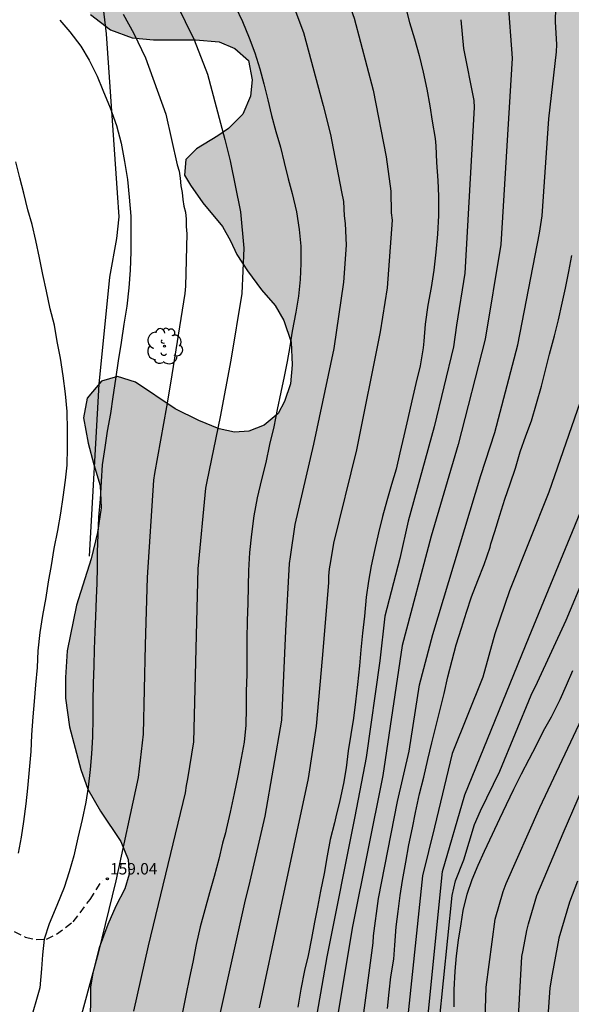
# Model space of a CAD drawing. Units: metres. Extents: x 579594 to 579944, y 4796040 to 4796291.
# Drawn here: x 579752 to 579788, y 4796124 to 4796189 of the extents above; entities that cross this region are included whole.
import ezdxf

# ---------------------------------------------------------------- set-up
doc = ezdxf.new("R2010")
doc.units = ezdxf.units.M
doc.linetypes.add('TRAZOS_NORMALES', pattern=[0.75, 0.5, -0.25])
for name, color, linetype in [('020104', 34, 'Continuous'), ('020204', 9, 'Continuous'), ('020308', 9, 'Continuous'), ('060128', 7, 'TRAZOS_NORMALES'), ('070108', 9, 'VALLA'), ('100106', 63, 'Continuous'), ('100202', 3, 'Continuous'), ('990504', 63, 'Continuous')]:
    doc.layers.add(name, color=color, linetype=linetype)
doc.layers.add('020105', color=24, linetype='Continuous', lineweight=30)
doc.styles.add('ARIAL', font='ARIAL.TTF', dxfattribs={"height": 1})
doc.linetypes.add('VALLA', pattern='A,1,[200,DONOSTI.shx,S=0.1,R=0,X=0,Y=0],1', length=2)

# ---------------------------------------------------------------- blocks, each defined once
blk = doc.blocks.new('ARBOL')
blk.add_circle((0, 0), 0.0587)
for centre, radius, start, end in [((-0.564, 0.381), 0.532, 92.28, 254.58), ((-0.28, 0.855), 0.3, 359.28777, 173.60777), ((0.097, 0.97), 0.21, 23.15651, 160.46651), ((0.438, 0.881), 0.24, 301.57804, 139.32804), ((0.656, 0.288), 0.443, 319.85562, 114.76562), ((-0.091, 0.321), 0.12, 119.14, 310.56), ((0.819, -0.249), 0.383, 235.52754, 62.02753), ((-0.556, -0.339), 0.555, 142.64, 266.54), ((-0.039, -0.384), 0.21, 189.64, 323.88), ((0.299, -0.624), 0.532, 224.67, 0.24), ((-0.301, -0.676), 0.45, 213.78, 295.32)]:
    blk.add_arc(centre, radius, start, end)
blk = doc.blocks.new('COTAPU')
blk.add_circle((0, 0), 0.075)

msp = doc.modelspace()

# ---------------------------------------------------------------- hatches: boundary and pattern name
at = {"layer": '990504'}
h = msp.add_hatch(color=256, dxfattribs=at)
h.paths.add_polyline_path([(579944.262, 4796048.132), (579944.262, 4796040.225), (579937.615, 4796040.225), (579937.229, 4796040.556), (579936.297, 4796042.17), (579935.422, 4796043.452), (579934.768, 4796044.036), (579934.016, 4796043.526), (579933.364, 4796042.478), (579932.535, 4796040.225), (579921.125, 4796040.225), (579921.18, 4796041.772), (579921.498, 4796043.45), (579921.922, 4796044.82), (579922.406, 4796045.724), (579923.302, 4796046.686), (579924.178, 4796046.804), (579925.09, 4796045.976), (579926.154, 4796044.772), (579927.022, 4796045.168), (579927.124, 4796046.316), (579926.888, 4796047.602), (579926.296, 4796048.86), (579925.506, 4796049.996), (579924.49, 4796050.774), (579923.192, 4796051.18), (579921.06, 4796052.024), (579920.222, 4796052.14), (579919.182, 4796052.838), (579918.512, 4796053.676), (579918.24, 4796054.676), (579918.212, 4796055.782), (579917.85, 4796056.652), (579917.224, 4796057.31), (579916.422, 4796057.668), (579915.454, 4796057.954), (579914.954, 4796058.16), (579913.645, 4796059.162), (579912.593, 4796060.044), (579911.971, 4796060.306), (579911.167, 4796059.698), (579909.739, 4796057.278), (579909.217, 4796056.472), (579906.903, 4796054.736), (579905.891, 4796054.154), (579905.539, 4796053.376), (579906.203, 4796052.406), (579907.035, 4796051.988), (579907.891, 4796052.008), (579909.128, 4796052.102), (579909.916, 4796051.426), (579910.324, 4796050.37), (579910.526, 4796048.978), (579910.46, 4796047.702), (579909.236, 4796042.848), (579909.09, 4796041.216), (579909.218, 4796040.225), (579845.927, 4796040.227), (579845.606, 4796040.974), (579845.024, 4796042.568), (579843.944, 4796044.372), (579842.204, 4796047.73), (579842.06, 4796049.092), (579842.304, 4796050.385), (579842.778, 4796051.373), (579843.448, 4796052.481), (579844.066, 4796053.801), (579844.184, 4796055.125), (579843.412, 4796056.329), (579842.186, 4796057.073), (579841.081, 4796058.021), (579840.627, 4796059.299), (579839.937, 4796063.663), (579839.311, 4796066.419), (579838.651, 4796069.027), (579838.115, 4796071.463), (579837.549, 4796074.333), (579836.671, 4796079.667), (579836.089, 4796082.251), (579834.953, 4796083.667), (579833.607, 4796083.721), (579832.471, 4796083.331), (579831.521, 4796082.715), (579830.561, 4796081.523), (579830.425, 4796080.463), (579830.379, 4796078.611), (579830.491, 4796077.559), (579830.909, 4796076.843), (579831.873, 4796075.413), (579832.999, 4796074.275), (579833.799, 4796073.301), (579833.943, 4796071.853), (579834.309, 4796070.771), (579835.181, 4796070.175), (579835.319, 4796069.037), (579834.877, 4796067.311), (579834.163, 4796065.421), (579833.687, 4796063.361), (579833.061, 4796061.437), (579832.709, 4796059.641), (579832.061, 4796058.423), (579831.731, 4796057.168), (579832.811, 4796056.126), (579836.177, 4796054.921), (579837.249, 4796053.456), (579837.676, 4796051.428), (579837.77, 4796049.124), (579838.474, 4796046.91), (579839.836, 4796044.346), (579840.514, 4796042.834), (579841.39, 4796040.62), (579841.459, 4796040.227), (579594.272, 4796040.232), (579594.272, 4796055.037), (579594.784, 4796055.116), (579596.252, 4796055.472), (579597.436, 4796056.232), (579598.948, 4796057.504), (579599.984, 4796058.059), (579600.884, 4796058.331), (579602.048, 4796058.159), (579602.608, 4796057.023), (579602.7, 4796055.751), (579602.7, 4796054.672), (579602.912, 4796053.928), (579603.672, 4796053.316), (579604.516, 4796052.944), (579605.452, 4796052.756), (579606.392, 4796052.943), (579607.18, 4796053.443), (579609.136, 4796055.019), (579610.144, 4796056.123), (579610.556, 4796056.827), (579611.044, 4796057.963), (579611.112, 4796058.891), (579611.116, 4796060.099), (579611.46, 4796062.039), (579611.744, 4796062.923), (579612.252, 4796063.859), (579612.636, 4796064.923), (579612.6, 4796065.895), (579611.952, 4796067.155), (579611.28, 4796067.907), (579610.58, 4796068.563), (579609.772, 4796069.083), (579608.68, 4796069.567), (579606.484, 4796070.319), (579605.429, 4796070.791), (579604.397, 4796071.519), (579603.565, 4796071.979), (579602.389, 4796072.199), (579599.857, 4796072.327), (579598.845, 4796072.647), (579595.741, 4796074.875), (579594.997, 4796075.527), (579594.273, 4796076.335), (579594.273, 4796077.812), (579594.765, 4796078.339), (579597.781, 4796079.427), (579599.245, 4796080.095), (579600.765, 4796080.719), (579603.709, 4796081.831), (579604.545, 4796082.495), (579605.297, 4796083.235), (579606.153, 4796083.599), (579607.569, 4796083.787), (579609.449, 4796083.903), (579610.529, 4796084.187), (579612.001, 4796084.962), (579612.757, 4796085.73), (579613.361, 4796086.838), (579613.413, 4796087.698), (579613.409, 4796088.706), (579613.025, 4796089.586), (579611.741, 4796090.802), (579610.881, 4796091.422), (579609.965, 4796092.278), (579609.561, 4796093.046), (579609.437, 4796093.666), (579609.785, 4796094.398), (579610.305, 4796094.926), (579610.997, 4796095.478), (579612.861, 4796096.546), (579613.757, 4796097.35), (579614.281, 4796098.158), (579615.005, 4796099.454), (579615.485, 4796100.606), (579615.677, 4796101.31), (579615.661, 4796102.29), (579615.481, 4796103.17), (579615.193, 4796103.866), (579614.945, 4796104.798), (579614.969, 4796105.814), (579615.373, 4796106.406), (579616.509, 4796107.17), (579616.977, 4796107.614), (579617.197, 4796108.674), (579617.197, 4796113.57), (579617.341, 4796114.634), (579617.425, 4796115.785), (579617.729, 4796116.845), (579619.137, 4796120.237), (579619.345, 4796121.757), (579619.345, 4796122.877), (579619.781, 4796126.873), (579619.813, 4796127.929), (579620.005, 4796129.293), (579619.329, 4796132.589), (579619.261, 4796134.509), (579618.79, 4796135.485), (579618.014, 4796136.541), (579617.398, 4796137.281), (579616.934, 4796138.101), (579615.934, 4796140.529), (579615.866, 4796141.305), (579615.882, 4796142.253), (579616.07, 4796142.785), (579616.61, 4796143.593), (579617.15, 4796144.009), (579620.102, 4796145.273), (579621.03, 4796146.253), (579621.222, 4796147.788), (579621.222, 4796148.844), (579621.391, 4796151.051), (579621.531, 4796151.795), (579621.815, 4796152.447), (579621.899, 4796152.919), (579621.899, 4796153.459), (579622.383, 4796154.711), (579622.527, 4796155.487), (579622.527, 4796155.935), (579622.375, 4796156.811), (579622.255, 4796157.207), (579622.023, 4796157.683), (579621.811, 4796157.947), (579621.391, 4796158.259), (579620.939, 4796158.511), (579620.459, 4796158.719), (579619.323, 4796158.983), (579618.863, 4796159.183), (579618.499, 4796159.551), (579618.191, 4796160.035), (579618.019, 4796160.447), (579617.995, 4796160.875), (579618.103, 4796161.299), (579618.307, 4796161.531), (579618.647, 4796161.679), (579619.003, 4796161.679), (579619.791, 4796161.239), (579620.251, 4796161.047), (579620.675, 4796161.047), (579620.899, 4796161.147), (579620.811, 4796161.479), (579620.571, 4796161.767), (579620.179, 4796162.127), (579619.731, 4796162.395), (579619.271, 4796162.759), (579618.947, 4796163.243), (579618.767, 4796163.839), (579618.775, 4796165.031), (579618.875, 4796165.395), (579619.495, 4796165.903), (579620.063, 4796166.031), (579620.671, 4796166.155), (579622.611, 4796166.199), (579623.271, 4796166.067), (579623.775, 4796165.891), (579625.927, 4796165.419), (579626.455, 4796165.195), (579626.815, 4796164.931), (579627.363, 4796164.423), (579627.623, 4796164.147), (579627.951, 4796163.659), (579628.087, 4796163.127), (579628.087, 4796162.443), (579627.979, 4796161.699), (579627.383, 4796160.411), (579626.279, 4796158.819), (579626.179, 4796158.227), (579626.287, 4796157.587), (579626.511, 4796157.195), (579626.823, 4796156.799), (579627.203, 4796156.203), (579627.715, 4796155.731), (579628.223, 4796155.063), (579628.811, 4796154.471), (579630.063, 4796153.611), (579630.587, 4796153.299), (579631.803, 4796152.307), (579632.242, 4796151.887), (579634.762, 4796149.155), (579635.706, 4796148.491), (579637.17, 4796147.595), (579637.838, 4796147.123), (579638.418, 4796146.623), (579639.846, 4796145.615), (579640.366, 4796145.159), (579642.15, 4796144.135), (579643.094, 4796143.475), (579645.326, 4796142.199), (579647.314, 4796140.943), (579648.21, 4796140.295), (579649.726, 4796138.847), (579651.426, 4796137.359), (579652.114, 4796136.695), (579652.518, 4796136.215), (579653.146, 4796135.627), (579654.833, 4796134.463), (579655.717, 4796133.791), (579656.493, 4796133.123), (579657.189, 4796132.411), (579660.465, 4796129.675), (579661.733, 4796128.439), (579662.965, 4796127.167), (579663.537, 4796126.575), (579663.933, 4796126.091), (579665.329, 4796125.095), (579666.181, 4796124.691), (579666.937, 4796124.387), (579667.645, 4796124.031), (579668.457, 4796123.507), (579669.309, 4796122.747), (579670.421, 4796121.563), (579671.737, 4796120.879), (579672.129, 4796120.427), (579672.657, 4796119.607), (579673.469, 4796119.087), (579674.241, 4796118.983), (579674.865, 4796118.963), (579675.757, 4796118.503), (579676.816, 4796116.963), (579677.336, 4796116.335), (579678.24, 4796115.891), (579678.968, 4796115.831), (579679.904, 4796115.923), (579680.588, 4796116.259), (579682.552, 4796118.363), (579683.148, 4796118.907), (579683.74, 4796119.279), (579684.608, 4796119.339), (579685.388, 4796119.071), (579685.92, 4796118.739), (579686.428, 4796118.267), (579686.732, 4796117.479), (579686.744, 4796115.655), (579686.492, 4796114.931), (579686.08, 4796114.355), (579685.26, 4796113.431), (579684.972, 4796113.047), (579684.864, 4796112.687), (579684.96, 4796112.275), (579685.448, 4796111.667), (579686.132, 4796110.951), (579687.616, 4796109.551), (579688.252, 4796108.815), (579688.848, 4796108.047), (579689.576, 4796107.227), (579690.428, 4796106.423), (579691.364, 4796105.771), (579692.184, 4796105.339), (579693.208, 4796104.891), (579693.94, 4796104.471), (579694.66, 4796103.983), (579695.328, 4796103.315), (579696.552, 4796102.191), (579698.044, 4796100.943), (579698.487, 4796100.407), (579699.107, 4796099.847), (579699.875, 4796099.427), (579700.619, 4796099.519), (579701.111, 4796100.067), (579701.735, 4796101.083), (579702.167, 4796101.547), (579702.667, 4796101.831), (579703.823, 4796102.091), (579704.715, 4796101.787), (579705.307, 4796101.199), (579705.743, 4796100.271), (579705.731, 4796099.315), (579705.479, 4796098.535), (579705.123, 4796097.851), (579704.399, 4796096.895), (579704.319, 4796096.459), (579704.671, 4796095.487), (579705.047, 4796094.919), (579705.607, 4796093.931), (579706.343, 4796093.211), (579707.155, 4796092.575), (579707.635, 4796091.691), (579707.839, 4796090.675), (579708.135, 4796089.779), (579708.715, 4796088.915), (579709.427, 4796088.287), (579710.111, 4796087.923), (579711.007, 4796087.871), (579711.743, 4796088.063), (579712.627, 4796088.399), (579713.223, 4796088.491), (579713.771, 4796088.251), (579714.075, 4796087.623), (579714.219, 4796086.895), (579714.419, 4796086.191), (579714.723, 4796085.763), (579715.235, 4796085.435), (579715.795, 4796085.195), (579716.411, 4796085.027), (579716.871, 4796084.855), (579719.179, 4796083.643), (579719.839, 4796083.231), (579720.45, 4796082.543), (579720.706, 4796081.807), (579720.758, 4796080.851), (579720.678, 4796080.151), (579720.374, 4796079.599), (579719.674, 4796079.015), (579718.654, 4796078.699), (579717.694, 4796078.539), (579716.915, 4796078.479), (579716.223, 4796078.067), (579715.803, 4796077.739), (579715.139, 4796077.379), (579714.471, 4796077.339), (579713.807, 4796077.411), (579711.003, 4796077.416), (579709.699, 4796076.972), (579709.251, 4796076.468), (579709.047, 4796075.868), (579708.903, 4796075.144), (579708.687, 4796074.452), (579708.659, 4796073.328), (579708.863, 4796072.784), (579709.271, 4796072.352), (579710.043, 4796072.032), (579710.775, 4796071.964), (579712.774, 4796070.648), (579713.282, 4796070.624), (579713.77, 4796071.224), (579714.122, 4796072.292), (579714.95, 4796072.884), (579715.63, 4796072.928), (579717.042, 4796072.92), (579718.082, 4796072.54), (579718.61, 4796072.116), (579719.27, 4796071.464), (579720.01, 4796071.164), (579720.802, 4796071.3), (579721.246, 4796072.079), (579721.258, 4796073.691), (579721.514, 4796074.655), (579721.886, 4796075.187), (579722.498, 4796075.527), (579723.134, 4796075.639), (579724.11, 4796075.587), (579725.042, 4796075.363), (579725.53, 4796075.119), (579726.538, 4796075.019), (579730.274, 4796075.015), (579731.238, 4796074.703), (579731.698, 4796074.291), (579732.414, 4796073.559), (579733.062, 4796072.539), (579733.954, 4796070.599), (579734.382, 4796069.919), (579735.026, 4796069.119), (579735.918, 4796068.483), (579736.714, 4796067.479), (579736.994, 4796066.631), (579737.85, 4796065.099), (579738.21, 4796064.715), (579738.902, 4796064.231), (579739.742, 4796064.111), (579740.45, 4796064.111), (579741.178, 4796064.291), (579741.834, 4796064.719), (579741.986, 4796065.099), (579741.81, 4796065.547), (579741.338, 4796066.271), (579741.022, 4796067.011), (579741.006, 4796067.387), (579741.01, 4796069.755), (579741.134, 4796070.323), (579741.966, 4796071.107), (579742.53, 4796071.255), (579743.81, 4796071.283), (579744.214, 4796071.091), (579744.65, 4796070.683), (579745.142, 4796070.099), (579745.549, 4796069.423), (579745.985, 4796068.815), (579746.513, 4796068.627), (579747.101, 4796068.747), (579747.557, 4796068.991), (579748.217, 4796069.263), (579748.913, 4796069.439), (579749.513, 4796069.819), (579750.309, 4796071.011), (579750.785, 4796071.619), (579751.261, 4796072.095), (579751.725, 4796072.279), (579752.881, 4796072.287), (579753.641, 4796072.211), (579754.177, 4796071.879), (579755.273, 4796070.743), (579755.721, 4796070.087), (579756.109, 4796069.431), (579756.629, 4796069.067), (579757.325, 4796068.943), (579757.809, 4796068.947), (579758.505, 4796069.135), (579759.501, 4796069.479), (579759.997, 4796069.699), (579760.653, 4796069.859), (579761.969, 4796070.339), (579762.413, 4796070.659), (579762.581, 4796070.943), (579762.787, 4796072.161), (579763.755, 4796076.832), (579763.755, 4796077.788), (579764.051, 4796079.144), (579764.559, 4796080.404), (579765.055, 4796081.448), (579766.571, 4796084.02), (579767.295, 4796085.744), (579767.607, 4796086.808), (579767.835, 4796089.148), (579767.359, 4796090.516), (579766.691, 4796091.216), (579765.555, 4796091.124), (579761.767, 4796089.416), (579760.863, 4796089.228), (579759.588, 4796089.232), (579758.48, 4796089.7), (579757.672, 4796090.412), (579757.064, 4796091.352), (579756.76, 4796091.936), (579756.512, 4796093.116), (579756.512, 4796095.092), (579756.816, 4796096.512), (579757.18, 4796097.812), (579757.648, 4796099.244), (579758.596, 4796101.604), (579759.244, 4796103.512), (579759.716, 4796105.044), (579760.78, 4796108.828), (579760.804, 4796109.932), (579760.324, 4796111.216), (579759.516, 4796112.768), (579758.952, 4796113.963), (579758.312, 4796115.463), (579757.8, 4796116.459), (579757.016, 4796119.115), (579756.672, 4796120.735), (579756.596, 4796122.419), (579756.616, 4796125.167), (579756.768, 4796126.099), (579757.196, 4796127.739), (579757.752, 4796129.287), (579758.276, 4796130.499), (579758.884, 4796131.631), (579759.164, 4796132.599), (579759.104, 4796133.559), (579758.617, 4796134.747), (579757.269, 4796136.747), (579756.441, 4796138.195), (579755.985, 4796139.479), (579755.233, 4796142.299), (579754.965, 4796144.183), (579754.961, 4796145.555), (579755.089, 4796147.311), (579755.693, 4796150.307), (579756.653, 4796153.35), (579757.081, 4796155.09), (579757.325, 4796156.718), (579757.253, 4796158.19), (579756.829, 4796159.562), (579756.461, 4796160.962), (579756.145, 4796162.642), (579756.401, 4796163.938), (579757.337, 4796165.062), (579758.401, 4796165.362), (579759.577, 4796164.994), (579762.189, 4796163.23), (579763.761, 4796162.458), (579765.085, 4796161.918), (579766.097, 4796161.698), (579767.045, 4796161.77), (579768.065, 4796162.166), (579768.981, 4796162.934), (579769.401, 4796163.718), (579769.801, 4796164.878), (579769.909, 4796166.134), (579769.829, 4796167.618), (579769.361, 4796169.05), (579768.777, 4796170.038), (579767.893, 4796171.062), (579766.953, 4796172.318), (579766.265, 4796173.386), (579765.841, 4796174.29), (579765.317, 4796175.234), (579764.009, 4796176.79), (579763.201, 4796177.95), (579762.801, 4796178.622), (579762.909, 4796179.646), (579763.597, 4796180.341), (579765.017, 4796181.197), (579765.717, 4796181.697), (579766.645, 4796182.641), (579767.153, 4796183.813), (579767.265, 4796184.897), (579767.037, 4796186.165), (579766.133, 4796186.961), (579765.101, 4796187.389), (579763.526, 4796187.533), (579760.774, 4796187.533), (579759.366, 4796187.661), (579757.926, 4796188.173), (579756.614, 4796189.197), (579756.282, 4796190.109), (579756.558, 4796191.249), (579757.208, 4796191.817), (579758.562, 4796191.817), (579759.634, 4796191.537), (579760.618, 4796191.189), (579761.934, 4796190.945), (579763.182, 4796190.921), (579764.246, 4796191.229), (579765.418, 4796191.909), (579765.982, 4796192.633), (579766.006, 4796193.577), (579765.838, 4796194.473), (579765.522, 4796195.541), (579765.006, 4796196.293), (579764.414, 4796197.009), (579763.306, 4796198.157), (579762.958, 4796198.837), (579763.39, 4796199.869), (579764.794, 4796201.409), (579765.118, 4796202.377), (579765.394, 4796203.753), (579765.51, 4796204.601), (579765.502, 4796206.297), (579765.302, 4796207.309), (579764.822, 4796208.853), (579764.402, 4796210.013), (579764.01, 4796210.821), (579763.474, 4796211.593), (579762.546, 4796212.365), (579761.982, 4796212.905), (579761.642, 4796213.665), (579761.47, 4796214.369), (579761.442, 4796215.213), (579761.458, 4796217.8), (579761.522, 4796218.5), (579761.638, 4796219.316), (579761.822, 4796219.872), (579762.154, 4796220.584), (579763.354, 4796222.272), (579764.046, 4796222.372), (579764.958, 4796222.264), (579765.898, 4796222), (579766.778, 4796221.644), (579768.758, 4796220.616), (579769.438, 4796220.304), (579770.262, 4796219.792), (579771.646, 4796219.04), (579773.43, 4796218.644), (579773.99, 4796218.636), (579774.826, 4796218.836), (579775.358, 4796219.228), (579775.646, 4796219.908), (579775.634, 4796221.388), (579774.982, 4796224.092), (579774.71, 4796224.592), (579774.146, 4796225.264), (579773.706, 4796225.64), (579773.55, 4796225.864), (579772.638, 4796226.692), (579771.75, 4796227.304), (579770.19, 4796228.268), (579769.286, 4796228.708), (579768.546, 4796228.944), (579767.594, 4796229.024), (579765.766, 4796228.808), (579765.154, 4796228.636), (579764.082, 4796228.476), (579762.302, 4796229.04), (579761.566, 4796229.044), (579760.447, 4796228.856), (579759.519, 4796228.56), (579758.575, 4796228.092), (579757.851, 4796227.64), (579756.551, 4796226.572), (579755.179, 4796225.376), (579753.639, 4796224.396), (579751.695, 4796223.009), (579750.915, 4796222.609), (579749.823, 4796222.313), (579748.923, 4796222.169), (579747.487, 4796222.073), (579745.695, 4796222.107), (579744.975, 4796221.739), (579744.375, 4796221.143), (579743.871, 4796220.319), (579743.571, 4796219.527), (579743.267, 4796218.503), (579743.111, 4796217.747), (579743.055, 4796216.323), (579742.611, 4796215.043), (579742.155, 4796214.559), (579741.559, 4796214.471), (579741.103, 4796214.527), (579740.467, 4796214.963), (579739.395, 4796215.823), (579738.879, 4796216.135), (579737.863, 4796216.407), (579736.431, 4796216.535), (579735.391, 4796216.751), (579734.263, 4796217.259), (579733.627, 4796217.795), (579732.871, 4796218.307), (579732.215, 4796218.611), (579730.435, 4796218.967), (579729.827, 4796219.299), (579729.635, 4796219.975), (579730.715, 4796221.091), (579733.943, 4796221.743), (579735.159, 4796222.027), (579736.087, 4796222.403), (579736.959, 4796222.939), (579737.511, 4796223.375), (579737.675, 4796224.143), (579737.419, 4796224.903), (579735.951, 4796224.979), (579733.687, 4796223.871), (579732.999, 4796223.639), (579732.143, 4796223.747), (579731.587, 4796224.287), (579731.391, 4796225.239), (579731.383, 4796226.143), (579730.967, 4796226.807), (579730.311, 4796227.175), (579729.799, 4796227.211), (579728.555, 4796227.087), (579726.103, 4796226.711), (579724.963, 4796226.591), (579723.803, 4796226.591), (579722.444, 4796226.691), (579721.172, 4796227.167), (579720.268, 4796228.227), (579720, 4796229.051), (579720.016, 4796230.299), (579720.344, 4796231.303), (579720.872, 4796232.079), (579721.44, 4796232.639), (579721.804, 4796233.151), (579722.132, 4796234.015), (579722.064, 4796234.583), (579720.564, 4796235.503), (579720.048, 4796235.967), (579719.688, 4796236.651), (579719.736, 4796237.335), (579720.484, 4796238.003), (579721.544, 4796238.343), (579724.484, 4796238.543), (579728.74, 4796238.543), (579733.123, 4796238.89), (579734.499, 4796239.33), (579735.675, 4796239.638), (579737.119, 4796239.446), (579738.023, 4796239.042), (579739.327, 4796238.266), (579740.451, 4796238.15), (579741.407, 4796238.67), (579741.555, 4796239.75), (579741.835, 4796240.758), (579742.611, 4796241.418), (579743.579, 4796241.794), (579745.791, 4796241.566), (579746.831, 4796241.034), (579747.771, 4796240.258), (579748.599, 4796240.102), (579749.567, 4796240.766), (579750.207, 4796241.622), (579750.923, 4796242.326), (579751.795, 4796242.97), (579753.203, 4796243.05), (579754.379, 4796242.578), (579755.963, 4796242.338), (579757.171, 4796242.53), (579759.139, 4796243.226), (579760.211, 4796243.834), (579761.299, 4796244.802), (579762.103, 4796245.666), (579762.583, 4796246.498), (579763.083, 4796247.21), (579763.175, 4796247.894), (579763.083, 4796248.666), (579762.331, 4796249.058), (579760.603, 4796249.246), (579757.559, 4796249.246), (579756.371, 4796249.05), (579755.279, 4796248.618), (579754.027, 4796248.002), (579753.295, 4796247.378), (579752.303, 4796246.67), (579751.263, 4796246.154), (579750.003, 4796245.83), (579748.543, 4796245.878), (579747.223, 4796246.854), (579748.619, 4796248.314), (579749.727, 4796249.71), (579749.975, 4796250.458), (579749.735, 4796251.314), (579748.859, 4796252.234), (579747.951, 4796252.846), (579745.791, 4796253.81), (579744.536, 4796254.598), (579743.836, 4796255.398), (579742.412, 4796256.902), (579741.484, 4796257.666), (579739.316, 4796259.138), (579738.776, 4796260.326), (579739.016, 4796261.21), (579740.084, 4796262.374), (579741.216, 4796263.094), (579742.616, 4796263.694), (579743.856, 4796263.81), (579744.78, 4796263.33), (579744.916, 4796262.45), (579745.28, 4796261.63), (579747.096, 4796260.402), (579748.484, 4796259.774), (579751.699, 4796257.754), (579752.939, 4796257.118), (579753.839, 4796256.402), (579754.651, 4796255.922), (579755.571, 4796255.578), (579756.823, 4796255.926), (579757.595, 4796256.481), (579758.587, 4796257.397), (579759.719, 4796257.981), (579761.091, 4796258.581), (579762.347, 4796258.997), (579766.843, 4796260.365), (579768.019, 4796260.785), (579769.923, 4796261.257), (579770.743, 4796261.821), (579771.591, 4796262.489), (579772.059, 4796263.229), (579772.147, 4796264.093), (579771.943, 4796264.909), (579771.227, 4796265.441), (579770.327, 4796265.817), (579769.227, 4796265.817), (579768.367, 4796265.965), (579767.163, 4796266.349), (579766.155, 4796266.773), (579764.847, 4796267.609), (579764.223, 4796268.489), (579764.079, 4796269.565), (579764.063, 4796272.081), (579763.723, 4796272.813), (579762.907, 4796273.609), (579762.003, 4796273.885), (579760.667, 4796273.913), (579759.388, 4796274.241), (579758.408, 4796275.061), (579758.336, 4796276.189), (579758.644, 4796277.301), (579759.16, 4796278.269), (579759.808, 4796279.085), (579760.464, 4796280.873), (579760.256, 4796281.681), (579759.528, 4796283.109), (579759.472, 4796283.561), (579759.524, 4796284.365), (579760.548, 4796285.303), (579762.96, 4796286.746), (579766.284, 4796287.606), (579769.336, 4796287.61), (579771.823, 4796287.514), (579775.351, 4796287.814), (579778.567, 4796288.55), (579781.495, 4796289.446), (579783.639, 4796289.954), (579786.187, 4796290.154), (579787.819, 4796290.162), (579788.18, 4796290.221), (579849.608, 4796290.22), (579851.197, 4796287.813), (579851.901, 4796286.461), (579852.117, 4796285.345), (579851.741, 4796283.873), (579851.121, 4796282.325), (579850.613, 4796280.697), (579850.713, 4796279.169), (579850.869, 4796277.669), (579850.533, 4796276.225), (579849.593, 4796273.337), (579849.341, 4796272.197), (579849.085, 4796270.561), (579849.137, 4796269.201), (579849.357, 4796267.997), (579849.405, 4796266.813), (579848.753, 4796265.957), (579848.225, 4796265.453), (579846.817, 4796264.789), (579844.657, 4796263.481), (579843.909, 4796262.797), (579843.153, 4796261.901), (579842.401, 4796261.126), (579841.161, 4796260.246), (579839.845, 4796260.042), (579838.645, 4796260.266), (579837.545, 4796260.894), (579836.413, 4796261.966), (579834.633, 4796264.134), (579833.593, 4796265.514), (579832.717, 4796266.586), (579832.021, 4796267.182), (579830.849, 4796267.962), (579829.853, 4796268.234), (579828.985, 4796268.262), (579827.389, 4796267.154), (579826.709, 4796266.458), (579826.049, 4796265.318), (579825.297, 4796263.094), (579824.729, 4796262.466), (579823.857, 4796261.738), (579823.065, 4796260.646), (579822.525, 4796259.454), (579822.481, 4796257.746), (579823.185, 4796256.134), (579823.877, 4796254.682), (579825.289, 4796252.122), (579826.181, 4796250.77), (579826.665, 4796249.49), (579826.849, 4796248.098), (579826.729, 4796246.698), (579825.949, 4796245.598), (579825.145, 4796244.71), (579824.253, 4796243.99), (579823.261, 4796243.302), (579822.069, 4796242.306), (579821.141, 4796241.347), (579820.529, 4796240.447), (579820.533, 4796239.347), (579821.257, 4796238.007), (579822.713, 4796237.003), (579824.073, 4796236.159), (579825.701, 4796235.407), (579826.985, 4796234.915), (579829.325, 4796234.527), (579832.077, 4796234.522), (579832.829, 4796234.37), (579833.569, 4796233.67), (579834.508, 4796231.919), (579835.272, 4796229.747), (579835.664, 4796227.811), (579836.028, 4796226.407), (579836.3, 4796224.459), (579836.7, 4796222.411), (579837.24, 4796220.723), (579838.12, 4796219.275), (579839.092, 4796218.319), (579840.076, 4796217.955), (579841.344, 4796217.943), (579842.756, 4796218.099), (579844.116, 4796218.395), (579845.604, 4796218.815), (579846.544, 4796219.207), (579847.936, 4796219.591), (579848.984, 4796219.379), (579849.876, 4796218.699), (579850.872, 4796217.535), (579851.408, 4796216.091), (579851.128, 4796214.927), (579850.228, 4796213.999), (579849.064, 4796213.327), (579847.728, 4796212.783), (579843.304, 4796211.635), (579841.704, 4796211.019), (579840.304, 4796210.059), (579839.276, 4796208.843), (579838.884, 4796207.751), (579838.844, 4796206.255), (579839.228, 4796204.779), (579839.688, 4796203.243), (579840.224, 4796201.791), (579840.832, 4796200.367), (579841.532, 4796198.523), (579842.875, 4796195.591), (579843.563, 4796194.563), (579844.379, 4796193.231), (579845.327, 4796191.971), (579846.191, 4796191.119), (579847.171, 4796190.879), (579848.839, 4796191.303), (579849.567, 4796191.575), (579850.355, 4796191.991), (579851.307, 4796192.215), (579852.155, 4796192.231), (579853.071, 4796192.199), (579854.235, 4796191.791), (579855.287, 4796191.507), (579856.771, 4796191.175), (579860.083, 4796191.175), (579861.083, 4796191.251), (579861.703, 4796191.459), (579862.539, 4796191.803), (579865.231, 4796192.959), (579866.199, 4796193.303), (579867.243, 4796193.375), (579868.715, 4796193.219), (579868.991, 4796193.039), (579872.723, 4796191.159), (579874.334, 4796190.411), (579876.114, 4796190.391), (579877.718, 4796190.847), (579878.882, 4796191.455), (579880.242, 4796192.615), (579881.614, 4796193.931), (579882.766, 4796195.275), (579884.03, 4796196.426), (579885.386, 4796197.218), (579886.994, 4796197.25), (579888.61, 4796196.774), (579891.89, 4796195.534), (579894.058, 4796195.118), (579895.926, 4796195.234), (579897.49, 4796195.71), (579898.89, 4796196.47), (579899.874, 4796197.482), (579900.582, 4796199.106), (579900.942, 4796200.43), (579901.414, 4796202.286), (579901.642, 4796203.798), (579901.706, 4796205.246), (579901.446, 4796206.506), (579900.654, 4796207.154), (579899.726, 4796207.734), (579898.774, 4796207.762), (579896.466, 4796207.43), (579893.79, 4796206.95), (579892.006, 4796206.858), (579890.958, 4796207.126), (579889.87, 4796208.282), (579889.062, 4796209.79), (579888.542, 4796211.634), (579888.127, 4796212.902), (579887.527, 4796214.114), (579886.739, 4796214.882), (579885.635, 4796215.518), (579884.267, 4796216.566), (579883.091, 4796217.398), (579881.679, 4796218.586), (579880.611, 4796219.642), (579879.815, 4796220.694), (579878.819, 4796221.666), (579877.327, 4796222.154), (579876.191, 4796222.166), (579874.887, 4796222.014), (579873.575, 4796221.278), (579872.303, 4796220.45), (579871.023, 4796219.866), (579869.715, 4796219.418), (579868.627, 4796219.202), (579867.499, 4796219.154), (579866.547, 4796219.162), (579865.615, 4796219.694), (579864.779, 4796220.486), (579864.263, 4796221.366), (579864.015, 4796222.526), (579864.003, 4796223.318), (579864.315, 4796224.582), (579866.011, 4796226.706), (579866.755, 4796227.474), (579867.223, 4796227.906), (579868.567, 4796228.962), (579870.095, 4796229.886), (579871.071, 4796230.354), (579872.119, 4796231.054), (579872.767, 4796231.738), (579873.195, 4796232.794), (579873.375, 4796233.778), (579873.539, 4796235.078), (579873.535, 4796237.374), (579873.432, 4796238.853), (579872.976, 4796241.517), (579872.816, 4796242.809), (579872.952, 4796243.689), (579873.648, 4796245.209), (579874.308, 4796245.809), (579875.544, 4796246.525), (579876.248, 4796247.013), (579879.56, 4796249.745), (579881.036, 4796251.913), (579881.548, 4796253.405), (579881.808, 4796254.801), (579881.68, 4796256.421), (579881.352, 4796257.849), (579880.744, 4796260.169), (579880.704, 4796261.357), (579880.996, 4796262.385), (579881.668, 4796263.261), (579882.308, 4796264.065), (579883.196, 4796264.841), (579884.228, 4796265.568), (579886.092, 4796266.736), (579887.076, 4796267.252), (579889.072, 4796268.188), (579891.992, 4796270.076), (579893.072, 4796270.692), (579894.676, 4796271.224), (579897.616, 4796271.76), (579899.155, 4796271.996), (579900.727, 4796272.176), (579902.183, 4796272.804), (579902.795, 4796273.764), (579903.003, 4796275.68), (579903.168, 4796278.832), (579903.468, 4796280.028), (579904.108, 4796281.884), (579904.34, 4796283.336), (579904.172, 4796285.391), (579902.864, 4796290.218), (579944.268, 4796290.217), (579944.263, 4796080.287), (579944.218, 4796080.091), (579943.79, 4796079.424), (579942.964, 4796079.079), (579941.965, 4796078.494), (579940.916, 4796077.656), (579939.731, 4796076.781), (579938.161, 4796075.722), (579935.419, 4796075.232), (579934.658, 4796074.514), (579934.479, 4796073.779), (579934.276, 4796073.244), (579934.081, 4796073.001), (579933.179, 4796072.373), (579932.111, 4796071.877), (579931.016, 4796071.223), (579929.816, 4796070.378), (579928.665, 4796069.439), (579927.329, 4796067.596), (579926.603, 4796066.969), (579925.979, 4796066.717), (579924.876, 4796066.974), (579923.82, 4796066.47), (579922.758, 4796065.161), (579921.859, 4796063.896), (579921.184, 4796062.652), (579920.493, 4796061.25), (579920.111, 4796059.952), (579920.338, 4796058.73), (579921.199, 4796057.878), (579921.309, 4796056.996), (579921.264, 4796055.72), (579921.485, 4796054.6), (579922.249, 4796053.855), (579922.996, 4796053.554), (579923.529, 4796053.598), (579924.398, 4796054.044), (579925.201, 4796054.05), (579925.466, 4796053.578), (579925.573, 4796052.702), (579926.308, 4796052.39), (579927.305, 4796052.571), (579928.482, 4796052.886), (579929.507, 4796052.422), (579930.216, 4796051.545), (579931.725, 4796049.384), (579932.534, 4796048.681), (579933.373, 4796049.167), (579933.622, 4796050.244), (579933.818, 4796051.471), (579933.949, 4796051.88), (579934.998, 4796052.636), (579935.902, 4796053.194), (579937.048, 4796053.514), (579938.086, 4796053.378), (579939.089, 4796053.165), (579940.081, 4796052.326), (579940.984, 4796051.202), (579942.046, 4796050.064), (579943.12, 4796049.041), (579943.895, 4796048.545)])
h.paths.add_polyline_path([(579857.022, 4796153.116), (579857.418, 4796149.216), (579857.862, 4796147.928), (579858.19, 4796146.748), (579858.466, 4796145.492), (579858.686, 4796144.004), (579858.734, 4796141.025), (579857.97, 4796139.993), (579856.778, 4796139.929), (579855.394, 4796140.485), (579853.37, 4796141.413), (579851.702, 4796141.977), (579849.562, 4796142.189), (579847.002, 4796142.145), (579843.47, 4796140.921), (579842.106, 4796139.837), (579841.082, 4796138.369), (579840.602, 4796137.413), (579840.226, 4796136.009), (579840.234, 4796134.553), (579840.558, 4796132.913), (579841.274, 4796131.157), (579842.366, 4796129.809), (579843.61, 4796129.197), (579844.954, 4796128.813), (579847.302, 4796128.293), (579848.35, 4796127.649), (579849.542, 4796125.325), (579849.83, 4796123.557), (579849.758, 4796120.489), (579849.374, 4796119.153), (579847.794, 4796117.849), (579846.086, 4796117.366), (579844.59, 4796118.03), (579843.426, 4796119.21), (579842.526, 4796120.37), (579841.362, 4796121.39), (579840.17, 4796122.118), (579838.506, 4796122.198), (579837.774, 4796122.018), (579836.646, 4796121.506), (579835.626, 4796120.89), (579832.65, 4796118.418), (579831.426, 4796117.774), (579828.43, 4796117.514), (579826.47, 4796117.034), (579825.43, 4796116.714), (579824.146, 4796116.522), (579823.094, 4796117.054), (579822.934, 4796118.51), (579822.97, 4796120.526), (579822.694, 4796122.158), (579821.99, 4796123.486), (579820.895, 4796124.914), (579819.907, 4796125.41), (579818.951, 4796125.694), (579817.151, 4796125.702), (579815.763, 4796126.21), (579814.787, 4796126.654), (579813.923, 4796127.898), (579813.519, 4796130.006), (579813.511, 4796132.046), (579813.795, 4796134.426), (579814.431, 4796137.282), (579815.347, 4796142.997), (579815.931, 4796147.137), (579816.267, 4796148.737), (579817.259, 4796149.769), (579818.459, 4796149.729), (579819.623, 4796149.337), (579821.123, 4796147.685), (579821.935, 4796146.653), (579825.799, 4796143.849), (579829.663, 4796142.341), (579832.255, 4796142.345), (579834.027, 4796142.793), (579835.895, 4796143.565), (579837.878, 4796144.797), (579839.41, 4796145.669), (579841.342, 4796146.921), (579843.182, 4796148.001), (579845.206, 4796149.389), (579846.146, 4796150.785), (579845.582, 4796152.665), (579844.435, 4796154.448), (579843.287, 4796156.616), (579843.479, 4796158.72), (579844.603, 4796160.4), (579845.763, 4796161.464), (579846.863, 4796162.596), (579847.855, 4796164.084), (579848.891, 4796165.532), (579849.911, 4796166.816), (579851.227, 4796167.988), (579852.771, 4796169.024), (579856.791, 4796171.44), (579858.043, 4796172.432), (579859.551, 4796173.836), (579860.399, 4796174.756), (579861.422, 4796175.716), (579862.826, 4796176.623), (579864.39, 4796176.635), (579865.726, 4796175.779), (579867.214, 4796174.283), (579868.59, 4796173.315), (579869.794, 4796172.271), (579871.79, 4796167.344), (579872.55, 4796166.152), (579873.418, 4796164.996), (579875.538, 4796162.712), (579876.426, 4796161.664), (579877.27, 4796160.768), (579878.038, 4796159.732), (579878.734, 4796158.448), (579879.23, 4796157.032), (579879.886, 4796155.352), (579881.369, 4796152.936), (579881.793, 4796151.636), (579881.777, 4796150.596), (579881.269, 4796149.46), (579880.497, 4796148.932), (579879.253, 4796148.8), (579878.481, 4796149.268), (579877.705, 4796150.468), (579877.11, 4796151.712), (579875.982, 4796154.544), (579875.23, 4796156.012), (579873.874, 4796157.172), (579872.098, 4796158.076), (579870.942, 4796158.32), (579869.286, 4796158.348), (579867.206, 4796158.928), (579865.474, 4796159.84), (579863.402, 4796160.296), (579861.562, 4796160.232), (579859.982, 4796159.604), (579858.67, 4796158.624), (579857.766, 4796157.208), (579857.114, 4796154.68)], flags=0)

# ---------------------------------------------------------------- linework, layer by layer
at = {"layer": '020104', "flags": 128}
for points, elevation in [([(579761.691, 4796191.13), (579763.443, 4796187.525), (579764.321, 4796185.267), (579765.463, 4796180.969), (579765.821, 4796179.559), (579766.506, 4796176.211), (579766.722, 4796173.805), (579766.589, 4796170.83), (579765.864, 4796166.446), (579765.155, 4796162.7), (579764.284, 4796158.457), (579764.184, 4796158.009), (579763.699, 4796152.693), (579763.404, 4796141.303), (579763.009, 4796138.869), (579762.918, 4796138.431), (579762.851, 4796137.953), (579760.406, 4796127.876), (579759.449, 4796123.579)], 158), ([(579784.117, 4796190.127), (579784.399, 4796186.317), (579783.655, 4796174.059), (579782.631, 4796167.811), (579780.852, 4796160.894), (579779.06, 4796154.858), (579777.158, 4796147.652), (579775.88, 4796139.092), (579773.882, 4796129.161), (579770.626, 4796109.703)], 152), ([(579774.58, 4796123.148), (579775.24, 4796128.085), (579775.273, 4796128.547), (579775.593, 4796131.002), (579776.856, 4796137.374), (579777.617, 4796140.697), (579778.296, 4796145.068), (579779.17, 4796148.374), (579782.327, 4796158.836), (579783.26, 4796161.67), (579784.782, 4796167.455), (579786.203, 4796174.803), (579786.384, 4796175.927), (579786.816, 4796182.316), (579787.323, 4796186.725), (579787.336, 4796187.219), (579787.249, 4796188.705), (579787.3, 4796190.64)], 151), ([(579766.179, 4796189.697), (579766.639, 4796188.721), (579767.067, 4796187.659), (579767.453, 4796186.659), (579767.767, 4796185.613), (579768.035, 4796184.619), (579768.307, 4796183.573), (579768.549, 4796182.553), (579768.819, 4796181.487), (579769.133, 4796180.465), (579769.383, 4796179.451), (579769.631, 4796178.375), (579769.905, 4796177.401), (579770.183, 4796176.211), (579770.373, 4796175.04), (579770.471, 4796173.93), (579770.475, 4796172.794), (579770.433, 4796171.754), (579770.321, 4796170.646), (579770.145, 4796169.596), (579769.911, 4796168.346), (579769.743, 4796167.338), (579769.581, 4796166.348), (579769.377, 4796165.35), (579769.157, 4796164.32), (579768.921, 4796163.198), (579768.691, 4796162.036), (579768.419, 4796160.882), (579768.173, 4796159.706), (579767.893, 4796158.578), (579767.595, 4796157.378), (579767.381, 4796156.186), (579767.215, 4796154.986), (579767.093, 4796153.776), (579767.029, 4796152.586), (579767.011, 4796151.55), (579766.979, 4796150.434), (579766.935, 4796149.286), (579766.923, 4796148.088), (579766.923, 4796146.898), (579766.921, 4796145.75), (579766.879, 4796144.646), (579766.878, 4796143.52), (579766.862, 4796142.405), (579766.75, 4796141.283), (579766.536, 4796140.227), (579766.322, 4796139.081), (579766.078, 4796137.901), (579765.826, 4796136.677), (579765.554, 4796135.527), (579765.508, 4796135.323), (579765.31, 4796134.639), (579765.068, 4796133.587), (579764.758, 4796132.443), (579764.452, 4796131.359), (579764.154, 4796130.253), (579763.852, 4796129.125), (579763.58, 4796127.957), (579763.356, 4796126.807), (579763.142, 4796125.803), (579762.898, 4796124.607), (579762.688, 4796123.521)], 157), ([(579769.945, 4796189.87), (579770.653, 4796188.011), (579771.948, 4796183.212), (579772.427, 4796181.286), (579772.51, 4796180.838), (579773.149, 4796177.509), (579773.292, 4796176.891), (579773.337, 4796175.929), (579773.403, 4796175.441), (579773.456, 4796174.002), (579773.291, 4796171.579), (579772.649, 4796167.205), (579771.319, 4796160.896), (579770.079, 4796155.621), (579769.767, 4796153.482), (579769.7, 4796153.047), (579769.464, 4796148.612), (579769.212, 4796142.745), (579768.098, 4796136.418), (579767.111, 4796132.132), (579766.757, 4796130.719), (579764.282, 4796119.534)], 156), ([(579777.373, 4796189.703), (579777.639, 4796188.673), (579777.957, 4796187.583), (579778.279, 4796186.485), (579778.533, 4796185.391), (579778.777, 4796184.285), (579778.979, 4796183.185), (579779.123, 4796182.163), (579779.325, 4796181.035), (579779.369, 4796180.551), (579779.419, 4796179.457), (579779.511, 4796178.253), (579779.551, 4796177.225), (579779.549, 4796175.955), (579779.475, 4796174.737), (579779.363, 4796173.543), (579779.233, 4796172.367), (579779.067, 4796171.221), (579778.849, 4796170.065), (579778.667, 4796168.814), (579778.571, 4796167.676), (579778.537, 4796167.24), (579778.337, 4796166.07), (579778.061, 4796164.892), (579777.783, 4796163.76), (579777.525, 4796162.604), (579777.259, 4796161.458), (579777.007, 4796160.34), (579776.763, 4796159.262), (579776.457, 4796158.254), (579776.143, 4796157.178), (579775.867, 4796156.136), (579775.602, 4796155.066), (579775.32, 4796153.9), (579775.116, 4796152.894), (579774.928, 4796151.886), (579774.788, 4796150.826), (579774.668, 4796149.574), (579774.54, 4796148.458), (579774.428, 4796147.36), (579774.34, 4796146.318), (579774.21, 4796145.084), (579774.084, 4796143.952), (579773.94, 4796142.868), (579773.766, 4796141.782), (579773.604, 4796140.712), (579773.46, 4796139.608), (579773.286, 4796138.562), (579773.04, 4796137.455), (579772.782, 4796136.381), (579772.688, 4796135.973), (579772.416, 4796134.873), (579772.212, 4796133.795), (579772.012, 4796132.635), (579771.772, 4796131.485), (579771.574, 4796130.427), (579771.368, 4796129.439), (579771.172, 4796128.355), (579770.952, 4796127.235), (579770.71, 4796126.247), (579770.478, 4796125.037), (579770.278, 4796123.847)], 154), ([(579758.769, 4796189.207), (579759.478, 4796187.946), (579760.246, 4796186.329), (579761.585, 4796182.636), (579762.335, 4796179.296), (579762.456, 4796178.871), (579762.523, 4796178.409), (579762.565, 4796177.921), (579762.657, 4796177.47), (579762.699, 4796177.012), (579762.771, 4796176.575), (579762.872, 4796176.174), (579762.91, 4796175.721), (579762.912, 4796175.23), (579762.975, 4796174.743), (579762.883, 4796171.307), (579762.842, 4796170.822), (579761.885, 4796164.916), (579761.619, 4796163.365), (579760.834, 4796158.976), (579760.768, 4796158.531), (579760.36, 4796152.127), (579760.222, 4796147.699), (579760.097, 4796141.814), (579759.76, 4796138.962), (579758.293, 4796132.163), (579757.114, 4796127.4), (579754.644, 4796118.26)], 159), ([(579781.019, 4796188.851), (579781.19, 4796186.947), (579781.865, 4796183.532), (579781.901, 4796183.069), (579781.28, 4796172.153), (579780.723, 4796168.744), (579780.535, 4796167.313), (579779.252, 4796162.044), (579777.558, 4796155.829), (579776.994, 4796153.372), (579776.02, 4796149.592), (579775.683, 4796146.646), (579774.771, 4796140.284), (579774.038, 4796136.391), (579772.196, 4796127.162), (579770.066, 4796114.944)], 153), ([(579751.869, 4796133.973), (579752.063, 4796135.029), (579752.219, 4796136.057), (579752.381, 4796137.233), (579752.479, 4796138.257), (579752.603, 4796139.475), (579752.697, 4796140.677), (579752.747, 4796141.763), (579752.829, 4796142.959), (579752.923, 4796143.965), (579753.009, 4796145.069), (579753.121, 4796146.207), (579753.175, 4796147.291), (579753.307, 4796148.503), (579753.471, 4796149.625), (579753.689, 4796150.819), (579753.847, 4796151.851), (579754.043, 4796152.91), (579754.229, 4796154.046), (579754.455, 4796155.218), (579754.665, 4796156.356), (579754.823, 4796157.42), (579754.963, 4796158.53), (579755.077, 4796159.528), (579755.109, 4796160.664), (579755.109, 4796161.822), (579755.079, 4796163.058), (579754.969, 4796164.23), (579754.817, 4796165.404), (579754.637, 4796166.558), (579754.427, 4796167.67), (579754.237, 4796168.744), (579753.953, 4796169.818), (579753.711, 4796170.982), (579753.477, 4796172.074), (579753.262, 4796173.162), (579753.004, 4796174.308), (579752.778, 4796175.364), (579752.484, 4796176.334), (579752.214, 4796177.424), (579751.958, 4796178.45), (579751.694, 4796179.496)], 161), ([(579789.423, 4796165.266), (579786.814, 4796157.752), (579784.235, 4796151.245), (579783.259, 4796148.415), (579782.469, 4796145.561), (579780.456, 4796140.532), (579779.294, 4796135.697), (579778.49, 4796132.477), (579776.247, 4796111.121)], 149), ([(579776.787, 4796102.503), (579779.81, 4796132.767), (579781.278, 4796137.824), (579785.512, 4796148.224), (579790.3, 4796159.854)], 148), ([(579779.586, 4796122.762), (579780.456, 4796131.188), (579780.548, 4796131.675), (579780.677, 4796132.154), (579781.212, 4796133.534), (579781.914, 4796135.869), (579782.31, 4796136.762), (579783.59, 4796139.369), (579785.645, 4796144.379), (579786.074, 4796145.244), (579787.958, 4796149.318), (579790.453, 4796155.291)], 147), ([(579780.586, 4796123.859), (579780.588, 4796124.975), (579780.65, 4796126.217), (579780.738, 4796127.221), (579780.856, 4796128.251), (579781.046, 4796129.329), (579781.164, 4796130.205), (579781.442, 4796131.281), (579781.758, 4796132.244), (579782.17, 4796133.186), (579782.578, 4796134.11), (579783.098, 4796135.24), (579783.598, 4796136.258), (579784.026, 4796137.18), (579784.508, 4796138.196), (579785.006, 4796139.204), (579785.516, 4796140.166), (579786, 4796141.08), (579786.47, 4796142.028), (579787.004, 4796142.966), (579787.566, 4796144.1), (579787.978, 4796145.046), (579788.39, 4796145.996)], 146), ([(579784.256, 4796112.858), (579785.031, 4796127.18), (579785.121, 4796127.591), (579785.36, 4796128.884), (579785.469, 4796129.338), (579786.034, 4796131.196), (579787.756, 4796135.304), (579789.743, 4796139.857)], 144), ([(579788.706, 4796132.13), (579788.185, 4796130.747), (579787.475, 4796128.392), (579787.04, 4796126.013), (579786.875, 4796125.117), (579786.328, 4796117.243)], 143)]:
    msp.add_lwpolyline(points, dxfattribs=dict(at, elevation=elevation))
at = {"layer": '020105', "flags": 128}
for points, elevation in [([(579768.12, 4796200.655), (579770.169, 4796197.445), (579771.541, 4796194.829), (579773.173, 4796191.231), (579773.981, 4796188.948), (579775.252, 4796184.202), (579776.102, 4796179.828), (579776.401, 4796177.572), (579776.427, 4796176.134), (579776.49, 4796175.649), (579776.159, 4796171.204), (579775.693, 4796168.298), (579774.143, 4796160.535), (579772.629, 4796154.386), (579772.442, 4796153.188), (579772.353, 4796152.708), (579772.301, 4796152.218), (579772.289, 4796151.774), (579771.885, 4796146.804), (579771.497, 4796142.333), (579770.95, 4796138.905), (579769.062, 4796130.079), (579767.741, 4796123.801)], 155), ([(579754.607, 4796188.829), (579755.254, 4796188.043), (579755.974, 4796187.103), (579756.524, 4796186.191), (579757.05, 4796185.134), (579757.428, 4796184.208), (579757.906, 4796183.058), (579758.326, 4796181.892), (579758.638, 4796180.712), (579758.867, 4796179.504), (579759.055, 4796178.328), (579759.157, 4796177.156), (579759.273, 4796175.918), (579759.277, 4796174.74), (579759.277, 4796173.572), (579759.241, 4796172.37), (579759.153, 4796171.196), (579759.011, 4796169.984), (579758.811, 4796168.8), (579758.629, 4796167.602), (579758.447, 4796166.394), (579758.263, 4796165.182), (579758.083, 4796164.03), (579757.925, 4796162.924), (579757.719, 4796161.758), (579757.551, 4796160.69), (579757.389, 4796159.544), (579757.309, 4796158.45), (579757.253, 4796157.284), (579757.141, 4796156.104), (579757.095, 4796154.948), (579757.063, 4796153.798), (579757.059, 4796152.784), (579757.031, 4796151.764), (579756.995, 4796150.76), (579756.945, 4796149.559), (579756.897, 4796148.547), (579756.853, 4796147.413), (579756.831, 4796146.305), (579756.791, 4796145.147), (579756.781, 4796143.993), (579756.773, 4796142.875), (579756.757, 4796141.641), (579756.691, 4796140.523), (579756.601, 4796139.493), (579756.457, 4796138.331), (579756.299, 4796137.331), (579756.065, 4796136.191), (579755.793, 4796134.979), (579755.513, 4796133.801), (579755.204, 4796132.761), (579754.876, 4796131.716), (579754.398, 4796130.529), (579753.883, 4796129.328), (579753.555, 4796128.31), (579753.457, 4796127.287), (579753.397, 4796126.37), (579753.279, 4796125.122), (579753.018, 4796124.189), (579752.714, 4796123.135)], 160), ([(579776.178, 4796123.749), (579776.296, 4796124.827), (579776.408, 4796125.837), (579776.598, 4796127.009), (579776.664, 4796127.933), (579776.762, 4796129.135), (579776.892, 4796130.143), (579777.03, 4796131.189), (579777.17, 4796132.187), (579777.394, 4796133.381), (579777.598, 4796134.528), (579777.832, 4796135.656), (579778.042, 4796136.664), (579778.302, 4796137.882), (579778.574, 4796138.992), (579778.852, 4796140.136), (579779.104, 4796141.234), (579779.368, 4796142.3), (579779.648, 4796143.444), (579779.916, 4796144.494), (579780.16, 4796145.596), (579780.438, 4796146.684), (579780.71, 4796147.706), (579781.058, 4796148.796), (579781.39, 4796149.836), (579781.728, 4796150.85), (579782.146, 4796151.922), (579782.546, 4796152.976), (579782.956, 4796154.13), (579783.006, 4796154.342), (579783.256, 4796155.16), (579783.596, 4796156.23), (579783.91, 4796157.29), (579784.262, 4796158.302), (579784.612, 4796159.316), (579784.934, 4796160.392), (579785.31, 4796161.452), (579785.676, 4796162.444), (579786.014, 4796163.581), (579786.336, 4796164.725), (579786.6, 4796165.787), (579786.862, 4796166.831), (579787.182, 4796168.041), (579787.45, 4796169.085), (579787.706, 4796170.189), (579787.926, 4796171.175), (579788.139, 4796172.281), (579788.323, 4796173.333)], 150), ([(579782.327, 4796113.799), (579782.692, 4796125.168), (579783.28, 4796129.625), (579783.812, 4796131.459), (579784.011, 4796131.992), (579786.235, 4796136.993), (579789.371, 4796143.632)], 145)]:
    msp.add_lwpolyline(points, dxfattribs=dict(at, elevation=elevation))
at = {"layer": '060128'}
msp.add_polyline3d([(579751.586, 4796128.822, 160.605), (579752.322, 4796128.454, 160.353), (579753.038, 4796128.286, 160.109), (579753.722, 4796128.318, 159.873), (579754.366, 4796128.646, 159.729), (579755.474, 4796129.462, 159.565), (579756.586, 4796130.926, 159.341), (579757.39, 4796132.194, 159.033)], dxfattribs=at)
at = {"layer": '070108'}
msp.add_polyline3d([(579756.551, 4796153.528, 161.41), (579757.195, 4796164.852, 161.542), (579757.883, 4796171.896, 161.05), (579758.351, 4796174.448, 161.006), (579758.515, 4796175.868, 160.902), (579758.391, 4796177.456, 160.89), (579757.676, 4796187.911, 160.85), (579756.744, 4796195.687, 160.274), (579756.548, 4796199.311, 159.582), (579754.16, 4796203.859, 159.242), (579751.676, 4796208.091, 158.443), (579750.368, 4796209.651, 158.143), (579746.949, 4796212.215, 158.267)], dxfattribs=at)
at = {"layer": '100106', "elevation": 59.182, "flags": 128}
msp.add_lwpolyline([(579756.614, 4796189.197), (579757.926, 4796188.173), (579759.366, 4796187.661), (579760.774, 4796187.533), (579763.526, 4796187.533), (579765.101, 4796187.389), (579766.133, 4796186.961), (579767.037, 4796186.165), (579767.265, 4796184.897), (579767.153, 4796183.813), (579766.645, 4796182.641), (579765.717, 4796181.697), (579765.017, 4796181.197), (579763.597, 4796180.341), (579762.909, 4796179.646), (579762.801, 4796178.622), (579763.201, 4796177.95), (579764.009, 4796176.79), (579765.317, 4796175.234), (579765.841, 4796174.29), (579766.265, 4796173.386), (579766.953, 4796172.318), (579767.893, 4796171.062), (579768.777, 4796170.038), (579769.361, 4796169.05), (579769.829, 4796167.618), (579769.909, 4796166.134), (579769.801, 4796164.878), (579769.401, 4796163.718), (579768.981, 4796162.934), (579768.065, 4796162.166), (579767.045, 4796161.77), (579766.097, 4796161.698), (579765.085, 4796161.918), (579763.761, 4796162.458), (579762.189, 4796163.23), (579759.577, 4796164.994), (579758.401, 4796165.362), (579757.337, 4796165.062), (579756.401, 4796163.938), (579756.145, 4796162.642), (579756.461, 4796160.962), (579756.829, 4796159.562), (579757.253, 4796158.19), (579757.325, 4796156.718), (579757.081, 4796155.09), (579756.653, 4796153.35), (579755.693, 4796150.307), (579755.089, 4796147.311), (579754.961, 4796145.555), (579754.965, 4796144.183), (579755.233, 4796142.299), (579755.985, 4796139.479), (579756.441, 4796138.195), (579757.269, 4796136.747), (579758.617, 4796134.747), (579759.104, 4796133.559), (579759.164, 4796132.599), (579758.884, 4796131.631), (579758.276, 4796130.499), (579757.752, 4796129.287), (579757.196, 4796127.739), (579756.768, 4796126.099), (579756.616, 4796125.167), (579756.596, 4796122.419)], dxfattribs=at)

# ---------------------------------------------------------------- block references
at = {"layer": '020204', "rotation": 359.9987685839998}
msp.add_blockref('COTAPU', (579757.726, 4796132.289, 159.038), dxfattribs=at)
at = {"layer": '100202', "rotation": 359.9987685839998}
msp.add_blockref('ARBOL', (579761.495, 4796167.356, 162.355), dxfattribs=at)

# ---------------------------------------------------------------- texts
at = {"layer": '020308', "style": 'ARIAL'}
msp.add_text('159.04', height=0.75, rotation=359.99877, dxfattribs=at).set_placement((579757.904, 4796132.576, 159.033))

doc.saveas('drawing.dxf')
